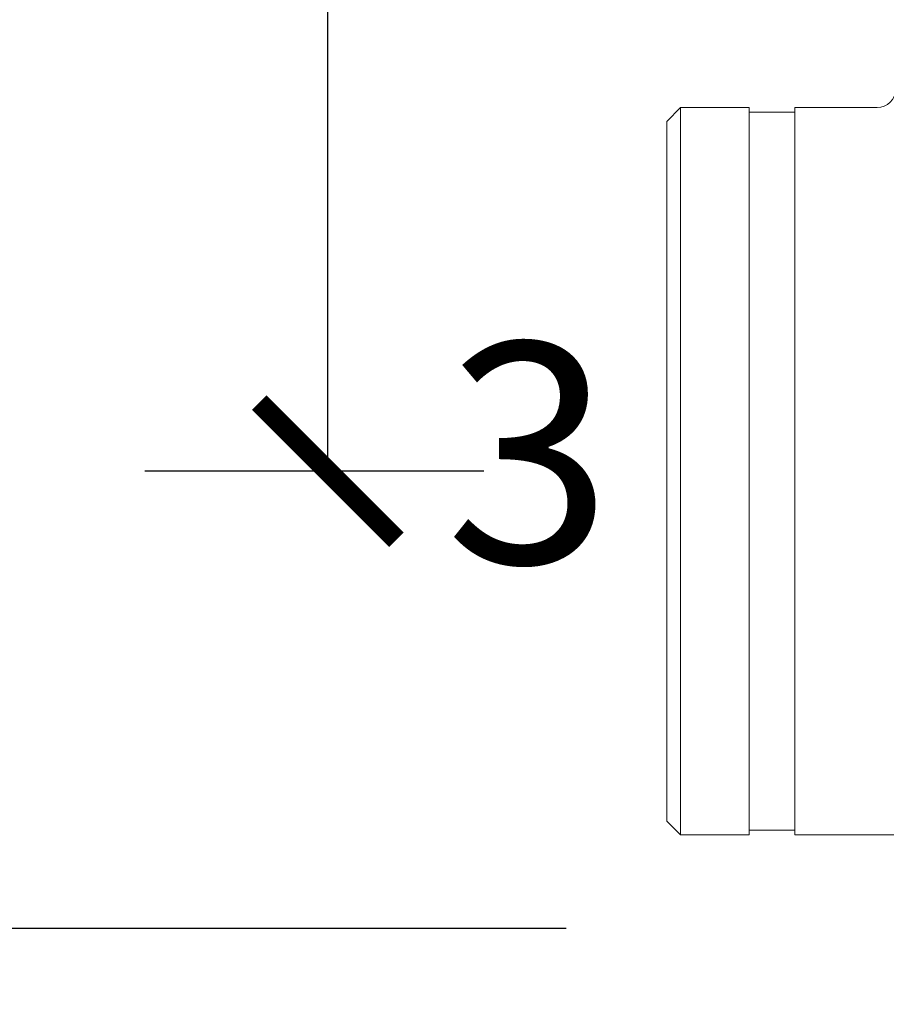
# Model space of a CAD drawing. Units: millimetres. Extents: x 0.4 to 4.22, y 0.27 to 5.63.
# Drawn here: x 1.17 to 1.36, y 3.75 to 3.97 of the extents above; entities that cross this region are included whole.
import ezdxf

# ---------------------------------------------------------------- set-up
doc = ezdxf.new("R2010")
doc.units = ezdxf.units.MM
for name, color, linetype, lineweight in [('SIBER - COTA 2', 7, 'Continuous', 9), ('SIBER-COTA', 64, 'Continuous', 9), ('SIBER-TECNICO', 7, 'Continuous', 13)]:
    doc.layers.add(name, color=color, linetype=linetype, lineweight=lineweight)
doc.styles.add('NORDIM', font='comic.ttf', dxfattribs={"height": 1})
doc.styles.get("Standard").update_dxf_attribs({"font": 'arial.ttf'})
doc.dimstyles.new('SIBER', dxfattribs={"dimtxt": 0.04, "dimasz": 0.03, "dimexe": 0.04, "dimexo": 0.04, "dimgap": 0.04, "dimtad": 0, "dimtih": 1, "dimtoh": 1, "dimdec": 0, "dimlfac": 1000, "dimrnd": 0.05, "dimzin": 0, "dimdsep": 46, "dimtxsty": 'Standard', "dimblk": 'ARCHTICK', "dimcen": 0.04, "dimadec": 0, "dimazin": 0, "dimtfac": 1, "dimtdec": 0, "dimtofl": 0, "dimtmove": 0, "dimatfit": 3, "dimldrblk": 'ARCHTICK', "dimfxl": 0, "dimtolj": 1, "dimtzin": 0, "dimarcsym": 0})

# ---------------------------------------------------------------- blocks, each defined once
blk = doc.blocks.new('A$C3ce1cf52')
at = {"color": 0, "linetype": 'Continuous', "lineweight": 0, "extrusion": (1.22465e-16, 1, -2.22045e-16)}
for p, q in [((0, 0.17649), (0.003, 0.17949)), ((0.003, 0.17949), (0.003, 0.09999)), ((0.018, 0.17949), (0.003, 0.17949)), ((0.018, 0.17949), (0.018, 0.09999)), ((0.04601, 0.17949), (0.028, 0.17949)), ((0.028, 0.17949), (0.028, 0.02049)), ((0.028, 0.17849), (0.018, 0.17849)), ((0, 0.17649), (0, 0.02349)), ((0.003, 0.09999), (0.003, 0.02049)), ((0.018, 0.09999), (0.018, 0.02049)), ((0, 0.02349), (0.003, 0.02049)), ((0.018, 0.02049), (0.003, 0.02049)), ((0.028, 0.02149), (0.018, 0.02149)), ((0.07235, 0.02049), (0.028, 0.02049))]:
    blk.add_line(p, q, dxfattribs=at)
at = {"color": 0, "linetype": 'Continuous', "lineweight": 0, "extrusion": (-2.71926e-32, -2.22045e-16, -1)}
blk.add_arc((-0.04601, 0.18349), 0.004, 180, 270, dxfattribs=at)
blk = doc.blocks.new('_ArchTick')
at = {"color": 0, "linetype": 'ByBlock', "const_width": 0.15}
blk.add_lwpolyline([(-0.5, -0.5), (0.5, 0.5)], dxfattribs=at)
blk = doc.blocks.new('*D58')
at = {"layer": 'Defpoints', "color": 0}
for p in [(1.31577, 4.26739), (1.2416, 3.86739), (1.31577, 3.86739)]:
    blk.add_point(p, dxfattribs=at)
at = {"layer": 'SIBER-COTA', "color": 0, "lineweight": -2}
for p, q in [((1.27577, 4.26739), (1.2016, 4.26739)), ((1.2416, 4.26739), (1.2416, 4.12781)), ((1.2416, 3.86739), (1.2416, 4.00697)), ((1.27577, 3.86739), (1.2016, 3.86739))]:
    blk.add_line(p, q, dxfattribs=at)
at = {"layer": 'SIBER-COTA', "color": 0, "lineweight": -2, "xscale": 0.03, "yscale": 0.03, "zscale": 0.03}
for p, rotation in [((1.2416, 4.26739), 90), ((1.2416, 3.86739), 270)]:
    blk.add_blockref('_ArchTick', p, dxfattribs=dict(at, rotation=rotation))
at = {"layer": 'SIBER-COTA', "color": 0, "insert": (1.2416, 4.06739), "char_height": 0.04, "attachment_point": 5}
blk.add_mtext('\\A1;400', dxfattribs=at)
blk = doc.blocks.new('*D37')
at = {"layer": 'Defpoints', "color": 0}
for p in [(1.33377, 4.36735), (1.12605, 3.7674), (1.33377, 3.7674)]:
    blk.add_point(p, dxfattribs=at)
at = {"layer": 'SIBER-COTA', "color": 0, "lineweight": -2}
for p, q in [((1.29377, 4.36735), (1.08605, 4.36735)), ((1.12605, 4.36735), (1.12605, 4.12779)), ((1.12605, 3.7674), (1.12605, 4.00695)), ((1.29377, 3.7674), (1.08605, 3.7674))]:
    blk.add_line(p, q, dxfattribs=at)
at = {"layer": 'SIBER-COTA', "color": 0, "lineweight": -2, "xscale": 0.03, "yscale": 0.03, "zscale": 0.03}
for p, rotation in [((1.12605, 4.36735), 90), ((1.12605, 3.7674), 270)]:
    blk.add_blockref('_ArchTick', p, dxfattribs=dict(at, rotation=rotation))
at = {"layer": 'SIBER-COTA', "color": 0, "insert": (1.12605, 4.06737), "char_height": 0.04, "attachment_point": 5}
blk.add_mtext('\\A1;600', dxfattribs=at)

msp = doc.modelspace()

# ---------------------------------------------------------------- block references
at = {"layer": 'SIBER-TECNICO'}
msp.add_blockref('A$C3ce1cf52', (1.31577, 3.7674), dxfattribs=at)

# ---------------------------------------------------------------- texts
at = {"layer": 'SIBER - COTA 2', "linetype": 'Continuous', "style": 'NORDIM'}
msp.add_text('3', height=0.04823, dxfattribs=at).set_placement((1.26732, 3.84726))

# ---------------------------------------------------------------- dimensions: what is measured, and where the dimension line sits
at = {"layer": 'SIBER-COTA'}
dim = msp.add_linear_dim(base=(1.12605, 3.7674), p1=(1.33377, 4.36735), p2=(1.33377, 3.7674), angle=90, dimstyle='SIBER', dxfattribs=at)
dim.commit()
dim.dimension.update_dxf_attribs({"geometry": '*D37', "text_midpoint": (1.12605, 4.06737), "dimtype": 160})
dim = msp.add_linear_dim(base=(1.2416, 3.86739), p1=(1.31577, 4.26739), p2=(1.31577, 3.86739), angle=90, dimstyle='SIBER', dxfattribs=at)
dim.commit()
dim.dimension.update_dxf_attribs({"geometry": '*D58', "text_midpoint": (1.2416, 4.06739)})

doc.saveas('drawing.dxf')
